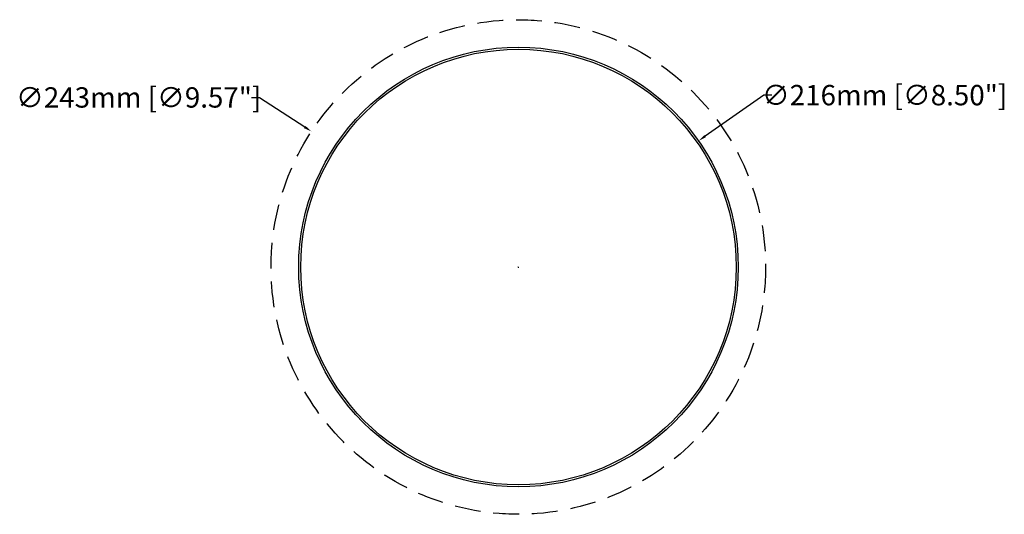
# Model space of a CAD drawing. Units: millimetres. Extents: x -787 to 490, y -298 to 488.
# Drawn here: x -245 to 239, y 245 to 488 of the extents above; entities that cross this region are included whole.
import ezdxf

# ---------------------------------------------------------------- set-up
doc = ezdxf.new("R2010")
doc.units = ezdxf.units.MM
doc.linetypes.add('DASHED', pattern=[19.05, 12.7, -6.35])
doc.layers.add('AXIS_Dimensions', color=7, linetype='Continuous')
doc.layers.add('AXIS_Sectional-View', color=7, linetype='Continuous')
doc.styles.get("Standard").update_dxf_attribs({"font": 'arial.ttf'})
doc.dimstyles.new('AXIS', dxfattribs={"dimtxt": 10, "dimasz": 4, "dimexe": 0.18, "dimexo": 0.0625, "dimgap": 0.09, "dimtad": 0, "dimtih": 1, "dimtoh": 1, "dimdec": 0, "dimzin": 0, "dimdsep": 46, "dimtxsty": 'Standard', "dimcen": 0.09, "dimadec": 0, "dimazin": 0, "dimtfac": 1, "dimtdec": 0, "dimtofl": 0, "dimtmove": 0, "dimatfit": 3, "dimfxl": 1, "dimtolj": 1, "dimtzin": 0, "dimarcsym": 0})

# ---------------------------------------------------------------- blocks, each defined once
blk = doc.blocks.new('*D3')
at = {"layer": 'AXIS_Dimensions', "color": 0, "lineweight": -2, "transparency": 16777216}
for p, q in [((120.5, 450.76), (91.72, 430.6)), ((124.5, 450.76), (120.5, 450.76)), ((-0.09, 366.32), (0.09, 366.32)), ((0, 366.23), (0, 366.41))]:
    blk.add_line(p, q, dxfattribs=at)
at = {"layer": 'AXIS_Dimensions', "color": 0, "transparency": 16777216}
blk.add_solid([(91.34, 431.14), (92.1, 430.05), (88.45, 428.3)], dxfattribs=at)
at = {"layer": 'Defpoints', "color": 0, "transparency": 16777216}
for p in [(88.45, 428.3), (-88.45, 304.35)]:
    blk.add_point(p, dxfattribs=at)
at = {"layer": 'AXIS_Dimensions', "color": 0, "transparency": 16777216, "insert": (179.91, 450.76), "char_height": 10, "attachment_point": 5}
blk.add_mtext('\\A1;∅216mm [∅8.50"]', dxfattribs=at)
blk = doc.blocks.new('*D4')
at = {"layer": 'AXIS_Dimensions', "color": 0, "lineweight": -2, "transparency": 16777216}
for p, q in [((-131.22, 449.63), (-127.22, 449.63)), ((-127.22, 449.63), (-105.06, 435.11)), ((-0.18, 366.32), (0, 366.32)), ((-0.09, 366.23), (-0.09, 366.41))]:
    blk.add_line(p, q, dxfattribs=at)
at = {"layer": 'AXIS_Dimensions', "color": 0, "transparency": 16777216}
blk.add_solid([(-104.7, 435.67), (-105.43, 434.55), (-101.72, 432.92)], dxfattribs=at)
at = {"layer": 'Defpoints', "color": 0, "transparency": 16777216}
for p in [(-101.72, 432.92), (101.54, 299.73)]:
    blk.add_point(p, dxfattribs=at)
at = {"layer": 'AXIS_Dimensions', "color": 0, "transparency": 16777216, "insert": (-186.63, 449.63), "char_height": 10, "attachment_point": 5}
blk.add_mtext('\\A1;∅243mm [∅9.57"]', dxfattribs=at)

msp = doc.modelspace()

# ---------------------------------------------------------------- linework, layer by layer
at = {"layer": 'AXIS_Dimensions', "linetype": 'DASHED'}
msp.add_circle((-0.09, 366.32), 121.5, dxfattribs=at)
at = {"layer": 'AXIS_Sectional-View', "linetype": 'Continuous'}
for radius in [108, 107]:
    msp.add_circle((0, 366.32), radius, dxfattribs=at)

# ---------------------------------------------------------------- dimensions: what is measured, and where the dimension line sits
at = {"layer": 'AXIS_Dimensions'}
for p1, p2, picture, middle in [((101.54, 299.73), (-101.72, 432.92), '*D4', (-186.63, 449.63)), ((-88.45, 304.35), (88.45, 428.3), '*D3', (179.91, 450.76))]:
    dim = msp.add_diameter_dim_2p(p1=p1, p2=p2, dimstyle='AXIS', override={"dimpost": 'mm'}, dxfattribs=at)
    dim.commit()
    dim.dimension.update_dxf_attribs({"geometry": picture, "text_midpoint": middle, "dimtype": 163})

doc.saveas('drawing.dxf')
